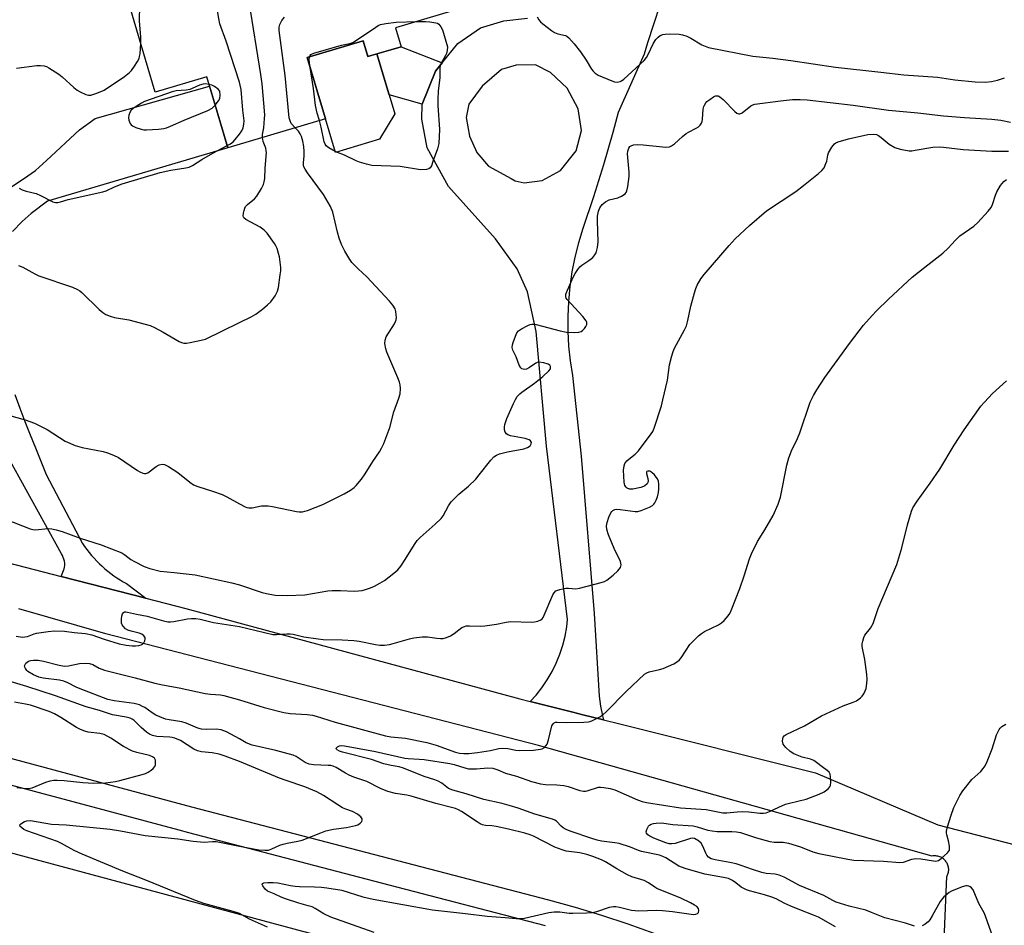
# Model space of a CAD drawing. Units: inches. Extents: x 1261763 to 1267763, y 509453 to 513454.
# Drawn here: x 1262930 to 1263245, y 511385 to 511675 of the extents above; entities that cross this region are included whole.
import ezdxf

# ---------------------------------------------------------------- set-up
doc = ezdxf.new("R2010")
doc.units = ezdxf.units.IN
doc.header["$MEASUREMENT"] = 0
for name, color, linetype in [('BLDG-Footprint', 5, 'Continuous'), ('CULTRL-Pad', 6, 'Continuous'), ('TRANS-Driveway', 251, 'Continuous'), ('TRANS-Non Street Sidewalk', 7, 'Continuous'), ('TRANS-Road', 130, 'Continuous'), ('TRANS-Street Sidewalk', 7, 'Continuous'), ('Undefined', 1, 'Continuous')]:
    doc.layers.add(name, color=color, linetype=linetype)

msp = doc.modelspace()

# ---------------------------------------------------------------- linework, layer by layer
at = {"layer": 'BLDG-Footprint', "elevation": 401.97}
msp.add_lwpolyline([(1263070.85, 511704.86), (1263077.99, 511680.79), (1263049.96, 511672.47), (1263051.76, 511666.42), (1263041.17, 511663.28), (1263039.67, 511668.31), (1263021.7, 511662.98), (1263027.53, 511643.34), (1262996.25, 511634.06), (1262989.51, 511656.76), (1262973.01, 511651.87), (1262964.88, 511679.27), (1262984.34, 511685.04), (1262985.89, 511679.82), (1263000.05, 511684.02), (1262999.14, 511687.09), (1263022.43, 511694), (1263023.39, 511690.78)], close=True, dxfattribs=at)
at = {"layer": 'CULTRL-Pad'}
msp.add_lwpolyline([(1263039.67, 511668.31), (1263041.17, 511663.28), (1263044.03, 511664.13), (1263047.91, 511651.06), (1263049.73, 511644.92), (1263044.91, 511636.79), (1263030.72, 511632.58), (1263027.53, 511643.34), (1263021.7, 511662.98)], close=True, dxfattribs=at)
at = {"layer": 'TRANS-Driveway'}
msp.add_lwpolyline([(1262926.37, 511621.18), (1262930.82, 511624.08), (1262934.59, 511626.82), (1262938.2, 511629.93), (1262948.76, 511639.77), (1262953.73, 511643.48), (1262990.39, 511653.8), (1262996.25, 511634.06), (1262938.47, 511616.92), (1262933.25, 511612.96), (1262930.37, 511610.42), (1262927.22, 511607.23)], dxfattribs=at)
at = {"layer": 'TRANS-Non Street Sidewalk'}
msp.add_lwpolyline([(1263064.99, 511661.25), (1263062.83, 511658.54), (1263058.55, 511648.05), (1263047.91, 511651.06), (1263044.03, 511664.13), (1263051.76, 511666.42)], close=True, dxfattribs=at)
at = {"layer": 'TRANS-Road'}
msp.add_lwpolyline([(1262928.04, 511554.95), (1262929.64, 511550.67), (1262931.27, 511546.39), (1262932.93, 511542.13), (1262934.61, 511537.88), (1262936.32, 511533.64), (1262938.05, 511529.41), (1262949.7, 511507.25), (1262950.38, 511506.27), (1262951.09, 511505.3), (1262951.84, 511504.36), (1262952.61, 511503.43), (1262953.41, 511502.53), (1262954.24, 511501.65), (1262955.1, 511500.79), (1262955.98, 511499.96), (1262956.89, 511499.16), (1262957.82, 511498.39), (1262958.77, 511497.64), (1262959.74, 511496.93), (1262960.73, 511496.25), (1262961.74, 511495.6), (1262962.75, 511494.98), (1262963.79, 511494.4), (1262969.98, 511489.76), (1262942.89, 511496.74), (1262943.85, 511499.17), (1262943.97, 511499.72), (1262944.02, 511500.31), (1262944, 511500.93), (1262943.91, 511501.56), (1262943.76, 511502.2), (1262943.55, 511502.82), (1262943.27, 511503.42), (1262942.95, 511503.98), (1262925.95, 511534.67)], dxfattribs=at)
msp.add_lwpolyline([(1263192.66, 511344.15), (1263182.14, 511311.79), (1263106.56, 511332.68), (1262998.63, 511361.5), (1262983.99, 511365.66), (1262884.91, 511393.8), (1262774.92, 511422.06), (1262677.33, 511447.02), (1262685.69, 511480.32), (1262742.65, 511465.09), (1262835.03, 511431.96), (1262918.85, 511410.24), (1263020.23, 511383.09), (1263116.84, 511357.84), (1263134.53, 511353.28), (1263190.9, 511344.27)], close=True, dxfattribs=at)
for points in [[(1263136.63, 511685.73, 0), (1263130.76, 511667.66, 0), (1263129.63, 511664.08, 0), (1263121.32, 511645.35, 0), (1263119.65, 511638.95, 0), (1263116.68, 511628.6, 0), (1263113.46, 511618.33, 0), (1263109.98, 511608.14, 0), (1263108.6, 511603.58, 0), (1263107.46, 511598.95, 0), (1263106.54, 511594.27, 0), (1263105.85, 511589.55, 0), (1263105.4, 511584.8, 0), (1263105.18, 511580.03, 0), (1263105.2, 511575.26, 0), (1263105.46, 511570.5, 0), (1263105.94, 511565.76, 0), (1263106.67, 511561.04, 0), (1263109.49, 511535.28, 0), (1263113.66, 511484.86, 0), (1263115.25, 511458.37, 0), (1263115.68, 511455.17, 0), (1263116.34, 511452.01, 0), (1263116.69, 511450.74, 0), (1263110.03, 511452.41, 0), (1263106.79, 511453.22, 0), (1263093.17, 511456.63, 0), (1263095.02, 511458.67, 0), (1263096.9, 511461.06, 0), (1263098.61, 511463.58, 0), (1263100.15, 511466.21, 0), (1263101.49, 511468.94, 0), (1263102.64, 511471.76, 0), (1263103.59, 511474.66, 0), (1263104.34, 511477.61, 0), (1263104.87, 511480.61, 0), (1263105.11, 511482.88, 0), (1263098.41, 511538.4, 0), (1263095.02, 511575.19, 0), (1263092.27, 511587.86, 0), (1263089.02, 511595.24, 0), (1263082.03, 511604.84, 0), (1263066.93, 511621.62, 0), (1263060.19, 511634.08, 0), (1263058.48, 511643.2, 0), (1263058.55, 511648.05, 0), (1263062.83, 511658.54, 0), (1263064.99, 511661.25, 0), (1263069.98, 511667.49, 0), (1263077.19, 511672.45, 0), (1263084.73, 511674.7, 0), (1263092.28, 511675.53, 0)], [(1262882.63, 511512.25, 0), (1262942.89, 511496.74, 0), (1262969.98, 511489.76, 0), (1262982.84, 511486.45, 0), (1263089.81, 511457.47, 0), (1263093.17, 511456.63, 0), (1263106.79, 511453.22, 0), (1263110.03, 511452.41, 0), (1263116.69, 511450.74, 0), (1263121.83, 511449.45, 0), (1263184.58, 511433.74, 0), (1263223.79, 511417.14, 0), (1263363.75, 511380.91, 0)], [(1263225.54, 511375.21, 0), (1263226.63, 511400.54, 0), (1263226.77, 511400.8, 0), (1263226.91, 511401.07, 0), (1263227.02, 511401.37, 0), (1263227.11, 511401.67, 0), (1263227.18, 511401.98, 0), (1263227.23, 511402.3, 0), (1263227.26, 511402.62, 0), (1263227.25, 511402.95, 0), (1263227.23, 511403.27, 0), (1263227.18, 511403.59, 0), (1263227.1, 511403.91, 0), (1263227.01, 511404.22, 0), (1263226.89, 511404.51, 0), (1263226.75, 511404.8, 0), (1263226.6, 511405.07, 0), (1263226.43, 511405.32, 0), (1263226.24, 511405.56, 0), (1263226.04, 511405.79, 0), (1263225.81, 511406.01, 0), (1263225.57, 511406.22, 0), (1263225.3, 511406.41, 0), (1263225.02, 511406.59, 0), (1263224.73, 511406.74, 0), (1263224.43, 511406.87, 0), (1263224.12, 511406.98, 0), (1263223.8, 511407.07, 0), (1263223.48, 511407.13, 0), (1263223.16, 511407.17, 0), (1263222.84, 511407.18, 0), (1263222.52, 511407.17, 0), (1263222.21, 511407.14, 0), (1263221.91, 511407.09, 0), (1263095.83, 511442.53, 0), (1262957.15, 511478.33, 0), (1262929.33, 511486.31, 0)]]:
    msp.add_polyline3d(points, dxfattribs=at)
msp.add_polyline3d([(1263099.65, 511658.21, 0), (1263094.87, 511660.61, 0), (1263088.68, 511660.52, 0), (1263083.96, 511659.11, 0), (1263077.75, 511653.77, 0), (1263073.5, 511648.03, 0), (1263072.63, 511643.79, 0), (1263073.65, 511637.72, 0), (1263076.1, 511632.5, 0), (1263079.77, 511628.12, 0), (1263087.05, 511624.2, 0), (1263088.29, 511623.5, 0), (1263091.19, 511622.82, 0), (1263096.95, 511623.52, 0), (1263102.89, 511626.8, 0), (1263107.85, 511633.06, 0), (1263109.61, 511639.58, 0), (1263108.48, 511646.48, 0), (1263104.98, 511653.13, 0)], close=True, dxfattribs=at)
at = {"layer": 'TRANS-Street Sidewalk'}
for points in [[(1262684.74, 511505.51, 0), (1262697.88, 511502.54, 0), (1262710.98, 511499.37, 0), (1262724.03, 511496.01, 0), (1262737.03, 511492.46, 0), (1262749.97, 511488.71, 0), (1262762.86, 511484.78, 0), (1262775.69, 511480.65, 0), (1262829.57, 511464.57, 0), (1262984.67, 511422.9, 0), (1263098.98, 511393.13, 0), (1263107.53, 511390.78, 0), (1263116.01, 511388.21, 0), (1263124.43, 511385.42, 0), (1263132.77, 511382.41, 0)], [(1263098.03, 511384.8, 0), (1263047.97, 511397.83, 0), (1262983.74, 511414.56, 0), (1262980.66, 511415.39, 0), (1262923.54, 511430.74, 0), (1262841.12, 511452.89, 0), (1262828.51, 511456.27, 0), (1262802.31, 511464.09, 0), (1262774.45, 511472.4, 0), (1262761.6, 511476.54, 0), (1262748.82, 511480.44, 0), (1262735.99, 511484.16, 0), (1262723.1, 511487.68, 0), (1262723.06, 511487.69, 0), (1262710.16, 511491.01, 0), (1262697.17, 511494.15, 0)]]:
    msp.add_polyline3d(points, dxfattribs=at)
at = {"layer": 'Undefined'}
for points, elevation in [([(1263007.39, 511637.36), (1263007.39, 511638.35), (1263007.76, 511640.48), (1263008.05, 511643.44), (1263008.09, 511644.57), (1263007.26, 511654.55), (1263006.86, 511657.5), (1263003.15, 511680.76), (1263003.01, 511682.21), (1263003.13, 511683.04), (1263003.76, 511684.34), (1263005.49, 511687.11), (1263006.21, 511687.98), (1263006.91, 511688.4), (1263008.61, 511688.83), (1263023.13, 511691.65)], 402), ([(1262968.38, 511667.46), (1262968.34, 511669.44), (1262967.98, 511674.71), (1262967.96, 511676.65), (1262968.04, 511677.73), (1262968.2, 511678.58), (1262968.52, 511679.7), (1262968.81, 511680.43)], 398), ([(1263000, 511655.11), (1262995.76, 511668.18), (1262993.73, 511673.77), (1262993.34, 511675.49), (1262992.31, 511681.72)], 400), ([(1263017.81, 511640.45), (1263016.6, 511641.87), (1263016.23, 511642.63), (1263015.97, 511643.64), (1263014.59, 511657.25), (1263012.7, 511671.59), (1263012.68, 511672.74), (1263012.88, 511673.54), (1263013.55, 511674.78), (1263014.41, 511675.86)], 404), ([(1263022.42, 511663.19), (1263022.6, 511663.58), (1263022.86, 511663.89), (1263023.83, 511664.38), (1263032.64, 511666.92), (1263035.39, 511667.51), (1263036.27, 511667.81), (1263037.78, 511668.7), (1263043.64, 511672.73), (1263044.4, 511673.18), (1263045.18, 511673.52), (1263046.84, 511673.88), (1263050.23, 511674.34), (1263056.73, 511674.48)], 406), ([(1263056.73, 511674.48), (1263059.58, 511674.52), (1263061.01, 511674.44), (1263062.92, 511674.11), (1263063.42, 511673.93), (1263063.91, 511673.64), (1263064.55, 511672.81), (1263065.02, 511671.79), (1263066.66, 511666.42), (1263066.56, 511665.22), (1263066.32, 511664.21), (1263066.05, 511663.62), (1263064.49, 511660.94), (1263064.31, 511660.42), (1263064.18, 511659.62), (1263064.19, 511656.52), (1263063.68, 511652.19), (1263063.57, 511649.58), (1263063.6, 511647.54), (1263064.1, 511639.94), (1263063.85, 511635.42), (1263063.45, 511633.75), (1263062, 511629.63), (1263061.48, 511628.3), (1263061.06, 511627.63), (1263060.68, 511627.33), (1263059.95, 511627.11), (1263057.99, 511626.99), (1263051.47, 511628), (1263042.4, 511628.41), (1263040.69, 511628.75), (1263038.45, 511629.44), (1263037.36, 511629.86), (1263033.63, 511631.67), (1263031.44, 511632.55), (1263029.93, 511633.25), (1263028.68, 511633.99), (1263027.81, 511634.69), (1263027.47, 511635.16), (1263027.16, 511635.93), (1263026.22, 511640.64), (1263025.6, 511642.77)], 406), ([(1263095.38, 511676.01), (1263095.91, 511674.99), (1263096.5, 511674.36), (1263097.17, 511673.8), (1263100.02, 511671.65), (1263100.99, 511671), (1263102.03, 511670.57), (1263104.5, 511670), (1263104.92, 511669.81), (1263105.57, 511669.3), (1263107.28, 511667.4), (1263109.24, 511664.79), (1263111.11, 511662.15), (1263112.75, 511659.23), (1263113.29, 511658.54), (1263113.92, 511657.94), (1263114.93, 511657.36), (1263119.34, 511655.5), (1263120.17, 511655.2), (1263121, 511655.06), (1263121.97, 511655.27), (1263122.43, 511655.5), (1263123.13, 511655.99), (1263129.72, 511662.01), (1263130.44, 511662.93), (1263130.88, 511663.68), (1263132.63, 511667.54), (1263133.41, 511668.7), (1263134.13, 511669.53), (1263134.81, 511670), (1263135.61, 511670.32), (1263136.45, 511670.5), (1263137.63, 511670.55), (1263140.87, 511670.41), (1263141.99, 511670.2), (1263143.34, 511669.8), (1263144.64, 511669.21), (1263148.11, 511667.02), (1263149.19, 511666.57), (1263150.31, 511666.22), (1263164.51, 511663.41), (1263170.87, 511662.78), (1263176.69, 511662.04), (1263190.95, 511659.89), (1263205.52, 511658.32), (1263212.9, 511657.38), (1263223.61, 511656.62), (1263229.27, 511655.79), (1263235.71, 511655.17), (1263238.96, 511655.09), (1263241, 511655.24), (1263242.92, 511655.75), (1263245.09, 511656.43)], 404), ([(1262928.56, 511659.59), (1262935.02, 511660.36), (1262936.2, 511660.4), (1262937.37, 511660.31), (1262938.19, 511660.09), (1262938.95, 511659.71), (1262942.06, 511657.68), (1262943.19, 511656.75), (1262946.87, 511653.38), (1262947.96, 511652.55), (1262948.97, 511651.98), (1262950.81, 511651.12), (1262951.6, 511650.88), (1262952.4, 511650.89), (1262954.3, 511651.5), (1262956.69, 511652.55), (1262963.16, 511656.87), (1262964.8, 511658.14), (1262965.35, 511658.79), (1262966.33, 511660.22), (1262967.27, 511661.69), (1262967.81, 511662.69), (1262967.99, 511663.24), (1262968.14, 511664.1), (1262968.38, 511667.46)], 398), ([(1263022.65, 511659.79), (1263022.34, 511662.14), (1263022.42, 511663.19)], 406), ([(1263025.6, 511642.77), (1263024.87, 511645.1), (1263024.38, 511647.58), (1263023.71, 511653.02), (1263022.65, 511659.79)], 406), ([(1263000, 511638.45), (1263000.76, 511639.5), (1263001.18, 511640.45), (1263001.4, 511641.58), (1263001.46, 511642.66), (1263001.03, 511646.15), (1263000.51, 511652.69), (1263000.27, 511654.16), (1263000, 511655.11)], 400), ([(1262990.22, 511654.37), (1262989.21, 511654.51), (1262988.41, 511654.46), (1262987.18, 511654.07), (1262984.84, 511653.02), (1262984.04, 511652.74), (1262982.9, 511652.55), (1262979.69, 511652.27), (1262978.4, 511652.01), (1262969.61, 511648.89), (1262968.59, 511648.35), (1262966.87, 511647.27), (1262965.93, 511646.62), (1262965.3, 511646.07), (1262964.85, 511645.36), (1262964.57, 511644.54), (1262964.42, 511643.68), (1262964.49, 511642.85), (1262964.98, 511641.84), (1262965.32, 511641.4), (1262965.75, 511641.04), (1262966.81, 511640.53), (1262968.52, 511639.97), (1262969.38, 511639.83), (1262970.25, 511639.82), (1262974.03, 511640.03), (1262975.76, 511640.21), (1262976.59, 511640.42), (1262977.92, 511640.93), (1262982.23, 511642.86), (1262989.82, 511645.94), (1262991.28, 511646.74), (1262992.21, 511647.66)], 398), ([(1262992.21, 511647.66), (1262993.29, 511649.07), (1262993.7, 511649.85), (1262993.83, 511650.9), (1262993.68, 511652.17), (1262993.14, 511652.78), (1262991.95, 511653.68), (1262991.11, 511654.11), (1262990.22, 511654.37)], 398), ([(1263000, 511494), (1263007.23, 511491.58), (1263008.62, 511491.21), (1263011.48, 511490.71), (1263015.23, 511490.59), (1263020.99, 511490.77), (1263028.33, 511492.07), (1263029.72, 511492.24), (1263032.33, 511492.24), (1263036.72, 511492), (1263038.15, 511492.06), (1263039.26, 511492.22), (1263040.36, 511492.51), (1263041.98, 511493.06), (1263043.29, 511493.61), (1263045.02, 511494.56), (1263046.45, 511495.46), (1263049.47, 511497.73), (1263050.77, 511498.86), (1263051.66, 511499.98), (1263053.1, 511502.12), (1263056.04, 511506.95), (1263056.89, 511508.18), (1263057.91, 511509.21), (1263062.72, 511513.46), (1263064.58, 511515.28), (1263065.25, 511516.17), (1263067.01, 511519.38), (1263067.84, 511520.59), (1263070.33, 511523.07), (1263073.34, 511525.62), (1263075.68, 511527.9), (1263076.84, 511529.26), (1263080.53, 511533.96), (1263081.53, 511535.05), (1263082.34, 511535.61), (1263083.33, 511536.04), (1263085.92, 511536.64), (1263091.16, 511537.62), (1263092.25, 511538.01), (1263093.12, 511538.6), (1263093.51, 511539.16), (1263093.55, 511539.63), (1263093.24, 511540.18), (1263092.86, 511540.47), (1263091.51, 511540.9), (1263086.82, 511541.81), (1263086.03, 511542.09), (1263085.58, 511542.36), (1263085.1, 511542.93), (1263084.88, 511543.7), (1263084.89, 511544.53), (1263085.06, 511545.37), (1263085.7, 511547.31), (1263087.77, 511552.12), (1263088.39, 511553.43), (1263089.02, 511554.38), (1263089.81, 511555.23), (1263090.46, 511555.8), (1263094.52, 511558.63), (1263097.23, 511560.8), (1263099.17, 511562.58), (1263099.62, 511563.2), (1263099.71, 511563.61), (1263099.63, 511564), (1263099.43, 511564.35), (1263098.88, 511564.75), (1263097.56, 511565.13), (1263095.91, 511565.31), (1263095.39, 511565.23), (1263094.91, 511565.04), (1263092.9, 511563.6), (1263091.93, 511563.13), (1263091.43, 511563.06), (1263090.94, 511563.11), (1263090.48, 511563.27), (1263090.13, 511563.55), (1263089.59, 511564.41), (1263088.62, 511567.08), (1263087.6, 511569.23), (1263087.39, 511570.04), (1263087.47, 511570.87), (1263087.71, 511571.71), (1263088.41, 511573.68), (1263088.89, 511574.74), (1263089.36, 511575.36), (1263090.37, 511576.08), (1263092.39, 511577.16), (1263093.17, 511577.47), (1263093.7, 511577.58), (1263094.26, 511577.58), (1263095.1, 511577.43), (1263102.76, 511575.35), (1263104.77, 511574.97), (1263107.36, 511574.85), (1263108.76, 511574.92), (1263109.51, 511575.19), (1263109.95, 511575.52), (1263110.53, 511576.13), (1263111.01, 511576.8), (1263111.28, 511577.48), (1263111.29, 511578.16), (1263111.1, 511578.64), (1263110.06, 511579.98), (1263105.01, 511585.44), (1263104.71, 511585.89), (1263104.53, 511586.37), (1263104.59, 511587.13), (1263105.08, 511588.47), (1263106.99, 511592.8), (1263107.55, 511593.82), (1263108.37, 511595), (1263109.08, 511595.89), (1263109.68, 511596.46), (1263111.93, 511597.94), (1263113.19, 511598.93), (1263113.91, 511599.7), (1263114.29, 511600.42), (1263114.69, 511602.12), (1263114.9, 511603.88), (1263114.68, 511610.68), (1263114.71, 511612.14), (1263114.99, 511613.76), (1263115.44, 511614.82), (1263116.26, 511615.91), (1263117.27, 511616.77), (1263118.5, 511617.36), (1263121.21, 511618.03), (1263122.45, 511618.5), (1263123.54, 511619.33), (1263123.88, 511619.74), (1263124.14, 511620.21), (1263124.49, 511621.6), (1263124.9, 511624.82), (1263124.87, 511626.28), (1263124.35, 511632.16), (1263124.41, 511633), (1263124.74, 511633.96), (1263125.11, 511634.44), (1263125.52, 511634.71), (1263126.29, 511634.95), (1263127.38, 511635.07), (1263129.35, 511635.01), (1263136.66, 511634.2), (1263137.74, 511634.31), (1263138.45, 511634.62), (1263139.36, 511635.32), (1263141.98, 511637.69), (1263143.12, 511638.62), (1263143.85, 511639.05), (1263146.38, 511640.28), (1263147.03, 511640.76), (1263147.6, 511641.31), (1263148.04, 511641.94), (1263148.21, 511642.44), (1263148.34, 511643.26), (1263148.57, 511646.39), (1263148.76, 511647.22), (1263148.97, 511647.74), (1263149.4, 511648.46), (1263149.78, 511648.86), (1263150.67, 511649.55), (1263151.86, 511650.32), (1263152.58, 511650.64), (1263153.03, 511650.71), (1263153.43, 511650.65), (1263153.9, 511650.41), (1263154.99, 511649.47), (1263158.75, 511645.64), (1263159.38, 511645.12), (1263159.99, 511644.9), (1263160.36, 511644.94), (1263161.02, 511645.26), (1263163.83, 511647.46), (1263164.5, 511647.83), (1263165.18, 511648.04), (1263173.35, 511649.09), (1263177.21, 511649.47), (1263179.64, 511649.53), (1263181.86, 511649.37), (1263196.67, 511647.65), (1263207.93, 511646.08), (1263217.31, 511645.26), (1263225.55, 511644.27), (1263232.34, 511643.72), (1263241.08, 511643.2), (1263243.96, 511642.88), (1263247.07, 511642.3)], 406), ([(1263000, 511519.99), (1263001.78, 511519.01), (1263002.4, 511518.76), (1263002.96, 511518.64), (1263004.06, 511518.69), (1263007.1, 511519.29), (1263009.16, 511519.37), (1263010.61, 511519.16), (1263018.26, 511517.53), (1263019.11, 511517.42), (1263020.14, 511517.44), (1263020.93, 511517.59), (1263021.77, 511517.84), (1263026.72, 511519.78), (1263033.55, 511523.13), (1263035.57, 511524.35), (1263036.77, 511525.22), (1263037.41, 511525.81), (1263039.05, 511527.86), (1263040.23, 511529.55), (1263042.7, 511533.56), (1263044.89, 511536.65), (1263045.55, 511537.78), (1263046.24, 511539.35), (1263048.18, 511544.39), (1263049.48, 511549.42), (1263051.1, 511553.78), (1263051.49, 511555.16), (1263051.55, 511556.9), (1263051.46, 511558.06), (1263051.28, 511558.91), (1263050.75, 511560.3), (1263047.19, 511568.53), (1263046.85, 511569.66), (1263046.59, 511571.38), (1263046.63, 511572.43), (1263046.99, 511573.45), (1263049.62, 511577.6), (1263050.02, 511578.35), (1263050.2, 511578.87), (1263050.29, 511579.68), (1263050.25, 511580.51), (1263050.09, 511581.62), (1263049.87, 511582.42), (1263049.18, 511583.61), (1263048.08, 511584.94), (1263040.77, 511592.67), (1263038.07, 511595.22), (1263036.04, 511597.28), (1263035.34, 511598.2), (1263033.77, 511600.97), (1263032.71, 511603.03), (1263031.94, 511605.12), (1263031.39, 511607.05), (1263029.87, 511613.38), (1263029.18, 511615.22), (1263026.91, 511619.08), (1263021.78, 511626.06), (1263021.01, 511627.23), (1263020.65, 511627.96), (1263020.52, 511628.46), (1263020.49, 511629.21), (1263020.75, 511631.5), (1263020.77, 511632.89), (1263020.6, 511634.47), (1263020.29, 511636.17), (1263019.91, 511637.61), (1263019.46, 511638.56), (1263018.86, 511639.34), (1263017.81, 511640.45)], 404), ([(1262996.05, 511634.73), (1262997.1, 511635.32), (1262997.96, 511635.96), (1262998.63, 511636.67), (1263000, 511638.45)], 400), ([(1263000, 511480.68), (1263010.71, 511478.14), (1263011.86, 511478.09), (1263015.22, 511478.33), (1263016.21, 511478.32), (1263017.2, 511478.16), (1263020.61, 511477.39), (1263025.18, 511476.67), (1263026.86, 511476.52), (1263032.91, 511476.38), (1263036.63, 511476.19), (1263038.4, 511475.96), (1263043.58, 511474.94), (1263045.01, 511474.73), (1263046.43, 511474.73), (1263048.12, 511474.9), (1263049.28, 511475.18), (1263054.45, 511476.73), (1263055.89, 511476.99), (1263058.51, 511477.31), (1263060.23, 511477.36), (1263063.25, 511476.9), (1263064.4, 511476.81), (1263065.24, 511476.84), (1263066.31, 511477.13), (1263067.57, 511477.73), (1263068.79, 511478.45), (1263071.27, 511480.3), (1263072.06, 511480.67), (1263072.62, 511480.83), (1263073.75, 511480.92), (1263077.22, 511480.82), (1263078.66, 511480.89), (1263082.34, 511481.46), (1263085.48, 511482.11), (1263086.92, 511482.3), (1263093.47, 511482.06), (1263094.52, 511482.12), (1263095.58, 511482.38), (1263096.56, 511482.84), (1263096.96, 511483.17), (1263097.26, 511483.58), (1263100.36, 511490.77), (1263100.78, 511491.5), (1263101.35, 511492.05), (1263102.63, 511492.53), (1263104.59, 511492.93), (1263105.45, 511492.97), (1263107.77, 511492.77), (1263108.93, 511492.94), (1263115.88, 511494.73), (1263116.98, 511495.14), (1263117.72, 511495.56), (1263119.79, 511497.09), (1263121.27, 511498.47), (1263122.06, 511499.55), (1263122.31, 511500.43), (1263122.24, 511500.95), (1263122.07, 511501.47), (1263120.05, 511505.71), (1263118.27, 511510.07), (1263117.7, 511511.73), (1263117.62, 511512.88), (1263117.78, 511514.04), (1263118.33, 511515.75), (1263118.94, 511517.07), (1263119.27, 511517.52), (1263119.64, 511517.82), (1263120.3, 511518.13), (1263120.81, 511518.23), (1263121.94, 511518.19), (1263126.83, 511517.53), (1263127.68, 511517.55), (1263128.76, 511517.83), (1263131.39, 511518.93), (1263132.34, 511519.48), (1263132.74, 511519.86), (1263133.06, 511520.33), (1263133.47, 511521.11), (1263133.91, 511522.21), (1263134.25, 511523.61), (1263134.4, 511524.75), (1263134.38, 511526.19), (1263134.22, 511527.3), (1263133.88, 511528.07), (1263132.99, 511529.22), (1263132.18, 511530.03), (1263131.5, 511530.4), (1263130.85, 511530.45), (1263130.53, 511530.29), (1263130.43, 511530.09), (1263130.43, 511529.66), (1263130.84, 511528.07), (1263130.93, 511527.29), (1263130.83, 511526.83), (1263130.6, 511526.43), (1263129.86, 511525.75), (1263129.42, 511525.49), (1263128.61, 511525.18), (1263126.02, 511524.65), (1263125.45, 511524.62), (1263124.94, 511524.7), (1263124.27, 511524.99), (1263123.89, 511525.27), (1263123.49, 511525.84), (1263123.24, 511526.87), (1263123.1, 511530.75), (1263123.21, 511532.18), (1263123.5, 511532.91), (1263124.14, 511533.74), (1263124.76, 511534.29), (1263126.81, 511535.84), (1263127.81, 511536.91), (1263131.93, 511542.42), (1263132.41, 511543.17), (1263132.9, 511544.21), (1263135.18, 511551.36), (1263135.7, 511553.29), (1263137.14, 511559.59), (1263137.78, 511564.47), (1263138.49, 511567.41), (1263138.93, 511568.77), (1263139.39, 511569.83), (1263142.61, 511575.74), (1263143.23, 511577.05), (1263143.7, 511578.67), (1263144.67, 511583.26), (1263145.77, 511587.57), (1263146.19, 511588.99), (1263146.65, 511590.08), (1263147.87, 511592.11), (1263148.88, 511593.47), (1263156.87, 511602.77), (1263158.85, 511604.9), (1263163.38, 511609.14), (1263168.84, 511613.83), (1263178.23, 511620.09), (1263180.71, 511621.96), (1263185.52, 511625.8), (1263186.62, 511626.76), (1263187.32, 511627.66), (1263187.92, 511628.98), (1263188.16, 511629.81), (1263188.49, 511631.7), (1263188.77, 511632.48), (1263189.76, 511634.2), (1263190.61, 511635.28), (1263191.04, 511635.6), (1263191.81, 511635.94), (1263195.18, 511636.9), (1263201.39, 511638.27), (1263203.01, 511638.42), (1263204.08, 511638.26), (1263204.73, 511637.98), (1263205.62, 511637.35), (1263208.15, 511635.25), (1263210.04, 511634.17), (1263211.65, 511633.61), (1263214.58, 511633.1), (1263215.43, 511633.1), (1263216.55, 511633.23), (1263222.17, 511634.2), (1263224.15, 511634.31), (1263225.61, 511634.22), (1263231.89, 511633.48), (1263241.06, 511632.91), (1263246.37, 511632.99)], 408), ([(1263000, 511578.06), (1263003.73, 511579.88), (1263005.25, 511580.77), (1263007.38, 511582.34), (1263008.99, 511583.68), (1263010.06, 511584.7), (1263011.39, 511586.59), (1263012.18, 511588.12), (1263012.47, 511589.26), (1263013.08, 511593.39), (1263013.2, 511594.58), (1263013.2, 511595.74), (1263012.82, 511599.1), (1263012.55, 511600.19), (1263012.03, 511601.8), (1263011.69, 511602.58), (1263011.26, 511603.33), (1263008.89, 511606.65), (1263007.94, 511607.7), (1263006.59, 511608.63), (1263002.01, 511611.08), (1263001.44, 511611.58), (1263001.31, 511611.78), (1263001.21, 511612.25), (1263001.27, 511613.06), (1263001.45, 511613.92), (1263001.71, 511614.75), (1263001.97, 511615.25), (1263002.52, 511615.88), (1263004.78, 511617.7), (1263005.58, 511618.52), (1263007.03, 511621), (1263007.67, 511622.29), (1263007.96, 511623.1), (1263008.15, 511624.21), (1263008.22, 511627.5), (1263008.66, 511632.53), (1263008.6, 511633.09), (1263008.39, 511633.94), (1263007.56, 511636.04), (1263007.39, 511637.36)], 402), ([(1262929.38, 511621.16), (1262930.35, 511620.62), (1262931.64, 511620.19), (1262934.89, 511619.39), (1262936.24, 511618.79), (1262940.2, 511616.75), (1262941.02, 511616.51), (1262941.84, 511616.5), (1262942.67, 511616.68), (1262945.15, 511617.48), (1262956.22, 511619.94), (1262957.31, 511620.3), (1262959.94, 511621.49), (1262962.43, 511622.45), (1262974.63, 511626.13), (1262977.96, 511626.83), (1262982.77, 511627.58), (1262983.83, 511627.85), (1262984.98, 511628.39), (1262987.98, 511630.31), (1262991.42, 511632.28), (1262996.05, 511634.73)], 400), ([(1263000, 511457.16), (1263007.92, 511454.73), (1263014.16, 511453.08), (1263016.26, 511452.78), (1263021.71, 511452.5), (1263023.4, 511452.28), (1263024.57, 511451.96), (1263030.61, 511449.98), (1263046.8, 511445.68), (1263048.53, 511445.36), (1263053.23, 511444.89), (1263060.05, 511443.51), (1263063, 511442.61), (1263069.21, 511440.37), (1263070.5, 511440.09), (1263071.84, 511439.95), (1263073.5, 511440.01), (1263076.29, 511440.31), (1263080.41, 511440.92), (1263083.12, 511441.57), (1263084.23, 511441.73), (1263085.99, 511441.62), (1263088.51, 511441.1), (1263089.85, 511440.98), (1263094.18, 511441.06), (1263096.46, 511441.33), (1263096.98, 511441.5), (1263097.69, 511441.92), (1263098.28, 511442.49), (1263098.58, 511442.95), (1263099.05, 511444.33), (1263100.11, 511448.85), (1263100.46, 511449.52), (1263100.81, 511449.82), (1263101.25, 511449.99), (1263101.76, 511450.05), (1263104.93, 511449.88), (1263110.32, 511450.04), (1263111.79, 511450.15), (1263112.37, 511450.27), (1263113.16, 511450.56), (1263115.44, 511451.78), (1263116.41, 511452.4), (1263117.49, 511453.33), (1263123.87, 511459.82), (1263129.82, 511465.36), (1263130.52, 511465.84), (1263131.29, 511466.14), (1263134.62, 511466.88), (1263135.71, 511467.23), (1263139.13, 511468.76), (1263140.36, 511469.46), (1263140.98, 511470.01), (1263141.53, 511470.66), (1263144.34, 511474.91), (1263145.35, 511476), (1263147.09, 511477.66), (1263148, 511478.42), (1263148.99, 511479.04), (1263153.45, 511481.23), (1263154.46, 511481.8), (1263155.32, 511482.54), (1263156.62, 511484.08), (1263157.1, 511484.79), (1263157.59, 511485.82), (1263160.28, 511492.82), (1263161.73, 511496.86), (1263163.44, 511502.33), (1263164.06, 511503.95), (1263165.97, 511507.9), (1263168.31, 511511.62), (1263171.02, 511516.2), (1263172.61, 511519.9), (1263173.31, 511522.12), (1263175.42, 511532.38), (1263176.04, 511534.68), (1263176.88, 511536.9), (1263178.79, 511540.92), (1263179.54, 511542.67), (1263182.89, 511552.59), (1263183.92, 511554.72), (1263184.95, 511556.52), (1263187.59, 511560.45), (1263195.45, 511571.34), (1263199.99, 511577.2), (1263202.72, 511580.34), (1263204.15, 511581.84), (1263207.95, 511585.54), (1263215.58, 511592.58), (1263219.56, 511595.82), (1263225.39, 511600.24), (1263227.1, 511601.87), (1263229.41, 511604.44), (1263230.81, 511605.82), (1263235.29, 511608.96), (1263236.6, 511610.09), (1263239.94, 511613.75), (1263240.84, 511614.87), (1263241.32, 511615.89), (1263242.24, 511618.91), (1263242.68, 511619.97), (1263243.9, 511621.94), (1263244.96, 511623.29), (1263245.79, 511623.84)], 410), ([(1262929.24, 511596.37), (1262930.57, 511595.79), (1262934.42, 511593.65), (1262935.74, 511593.01), (1262946.5, 511589.38), (1262948.11, 511588.68), (1262948.83, 511588.21), (1262949.48, 511587.64), (1262955, 511582.22), (1262956.26, 511581.24), (1262957.2, 511580.68), (1262958.57, 511580.11), (1262959.99, 511579.65), (1262964.49, 511578.94), (1262971.4, 511577.08), (1262972.74, 511576.49), (1262975.59, 511574.97), (1262980.62, 511572.02), (1262981.4, 511571.66), (1262982.2, 511571.46), (1262983.06, 511571.48), (1262984.21, 511571.66), (1262987.69, 511572.37), (1262989.09, 511572.77), (1263000, 511578.06)], 402), ([(1263190.98, 511384.46), (1263185.48, 511387.54), (1263183.89, 511388.23), (1263179.59, 511389.87), (1263176.64, 511391.12), (1263174.78, 511391.96), (1263171.95, 511393.4), (1263170.62, 511393.97), (1263168.18, 511394.73), (1263163.46, 511395.96), (1263162.41, 511396.32), (1263160.74, 511397.19), (1263159.03, 511398.53), (1263157.93, 511399.28), (1263156.65, 511399.89), (1263155.11, 511400.28), (1263149.07, 511401.32), (1263142.77, 511403.13), (1263140.83, 511403.92), (1263136.66, 511406.52), (1263135.64, 511407.02), (1263134.56, 511407.41), (1263128.85, 511408.58), (1263127.89, 511408.91), (1263125.34, 511409.99), (1263121.67, 511411.15), (1263120.22, 511411.4), (1263115.97, 511411.87), (1263114.58, 511412.19), (1263112.92, 511412.7), (1263105.96, 511415.1), (1263104.63, 511415.64), (1263103.71, 511416.19), (1263103.08, 511416.68), (1263101.56, 511418.28), (1263101.06, 511418.59), (1263100.26, 511418.91), (1263094.68, 511420.57), (1263089.29, 511422.5), (1263086.43, 511423.37), (1263084.15, 511423.98), (1263078.31, 511425.27), (1263072.61, 511427.01), (1263068.38, 511428.2), (1263066.98, 511428.81), (1263064.79, 511430.46), (1263063.64, 511431.14), (1263062.63, 511431.55), (1263059.21, 511432.65), (1263052.6, 511435.28), (1263051.21, 511435.69), (1263048.57, 511436.12), (1263046.24, 511436.66), (1263042.27, 511438.01), (1263032.96, 511440.45), (1263032.02, 511440.78), (1263031.35, 511441.13), (1263031.06, 511441.4), (1263031.03, 511441.68), (1263031.4, 511442.11), (1263032.02, 511442.45), (1263032.72, 511442.55), (1263033.6, 511442.45), (1263043.62, 511440.63), (1263052.94, 511438.52), (1263054.08, 511438.38), (1263057.57, 511438.19), (1263059.22, 511438.02), (1263067.39, 511436.77), (1263068.77, 511436.43), (1263072.18, 511435.36), (1263073.33, 511435.09), (1263074.49, 511435.02), (1263075.96, 511435.04), (1263079.56, 511435.35), (1263081.14, 511435.25), (1263082.73, 511434.78), (1263085.24, 511433.67), (1263088.73, 511432.7), (1263093.52, 511431.02), (1263096.5, 511430.22), (1263098.04, 511430.04), (1263101.7, 511429.96), (1263103.92, 511429.68), (1263105.27, 511429.38), (1263109.08, 511428.16), (1263110.22, 511427.92), (1263110.9, 511427.94), (1263111.43, 511428.05), (1263115, 511429.17), (1263115.66, 511429.24), (1263116.77, 511429.13), (1263118.73, 511428.72), (1263120.25, 511428.29), (1263127.57, 511425.13), (1263128.98, 511424.62), (1263130.4, 511424.23), (1263141.26, 511422.52), (1263149.58, 511422.07), (1263154.83, 511420.93), (1263156.12, 511420.92), (1263159.49, 511421.28), (1263161.33, 511421.37), (1263163.25, 511421.3), (1263166.71, 511420.9), (1263167.89, 511420.89), (1263168.76, 511420.99), (1263169.81, 511421.35), (1263172.87, 511422.83), (1263174.91, 511423.7), (1263176.27, 511424.1), (1263181.57, 511425.37), (1263185.74, 511426.91), (1263187.36, 511427.65), (1263188.65, 511428.67), (1263189.14, 511429.28), (1263189.35, 511429.75), (1263189.47, 511430.83), (1263189.41, 511432.52), (1263189.27, 511433.32), (1263188.92, 511434), (1263188.33, 511434.54), (1263186.68, 511435.69), (1263184.91, 511437.14), (1263184, 511437.72), (1263183.01, 511438.14), (1263180.27, 511438.85), (1263179.19, 511439.21), (1263177.63, 511439.89), (1263176.48, 511440.59), (1263175.02, 511441.89), (1263174.49, 511442.51), (1263174.23, 511442.96), (1263174.04, 511443.96), (1263174.08, 511444.72), (1263174.22, 511445.19), (1263174.48, 511445.59), (1263175.14, 511446.07), (1263181.01, 511448.84), (1263186.5, 511452.05), (1263193.42, 511455.25), (1263196.68, 511456.41), (1263197.69, 511456.85), (1263199.03, 511457.78), (1263199.57, 511458.38), (1263200.02, 511459.06), (1263200.51, 511460.03), (1263200.76, 511460.81), (1263201.03, 511462.45), (1263201.13, 511463.83), (1263201, 511465.32), (1263200.33, 511470.07), (1263199.54, 511474.3), (1263199.54, 511475.13), (1263199.7, 511475.98), (1263200.06, 511477.1), (1263200.42, 511477.89), (1263202.21, 511480.18), (1263203.07, 511481.66), (1263204.65, 511486.39), (1263210.65, 511500.57), (1263212.24, 511505.87), (1263214.03, 511513.25), (1263215.28, 511517.63), (1263215.76, 511518.64), (1263217.11, 511520.79), (1263221.3, 511526.59), (1263224.44, 511531.13), (1263229.01, 511538.76), (1263232.2, 511543.7), (1263237.6, 511551.24), (1263238.72, 511552.56), (1263241.29, 511555.28), (1263245.78, 511559.4)], 412), ([(1262926.03, 511548.36), (1262931.33, 511546.83), (1262934.31, 511545.79), (1262938.38, 511543.79), (1262944.11, 511540.1), (1262947.3, 511538.68), (1262949.58, 511538.06), (1262956.29, 511536.73), (1262957.71, 511536.32), (1262959.67, 511535.61), (1262961.21, 511534.77), (1262967.31, 511530.6), (1262968.06, 511530.17), (1262969.05, 511529.77), (1262969.54, 511529.65), (1262970.02, 511529.64), (1262970.67, 511529.88), (1262973.34, 511531.93), (1262974.28, 511532.48), (1262975.25, 511532.71), (1262976.01, 511532.58), (1262977.28, 511531.91), (1262980.27, 511529.98), (1262984.12, 511526.91), (1262985.3, 511526.1), (1262986.63, 511525.56), (1262991.38, 511524.08), (1262994.42, 511522.98), (1262995.93, 511522.24), (1263000, 511519.99)], 404), ([(1262925.01, 511515.11), (1262932.9, 511511.92), (1262933.73, 511511.72), (1262934.53, 511511.67), (1262938.74, 511512.07), (1262939.87, 511511.95), (1262941.27, 511511.67), (1262943.18, 511511.11), (1262948.97, 511508.99), (1262955.64, 511506.84), (1262962.27, 511504.22), (1262963.26, 511503.64), (1262965.18, 511502.17), (1262966.32, 511501.46), (1262969.42, 511499.91), (1262971.29, 511499.22), (1262974.55, 511498.38), (1262979.07, 511498.02), (1262985.82, 511497.2), (1262997.57, 511494.65), (1263000, 511494)], 406), ([(1262928.4, 511477.56), (1262930.49, 511477.3), (1262931.23, 511477.31), (1262932.03, 511477.5), (1262934.16, 511478.3), (1262934.99, 511478.52), (1262938.7, 511479.07), (1262940.71, 511479.26), (1262943.9, 511479.14), (1262947, 511478.76), (1262950.63, 511478.45), (1262952.7, 511478.02), (1262956.62, 511476.66), (1262961.4, 511475.15), (1262963.69, 511474.65), (1262965.56, 511474.44), (1262966.66, 511474.46), (1262967.75, 511474.59), (1262968.52, 511474.78), (1262968.95, 511475.01), (1262969.3, 511475.4), (1262969.65, 511476.13), (1262969.77, 511476.64), (1262969.74, 511477.13), (1262969.33, 511477.73), (1262968.66, 511478.21), (1262967.86, 511478.54), (1262965.28, 511479.16), (1262964.25, 511479.52), (1262963.52, 511479.97), (1262962.69, 511480.78), (1262962.38, 511481.24), (1262962.2, 511481.74), (1262962.2, 511483.14), (1262962.32, 511483.98), (1262962.54, 511484.74), (1262962.79, 511485.12), (1262963.14, 511485.32), (1262963.62, 511485.36), (1262964.15, 511485.31), (1262966.97, 511484.65), (1262970.43, 511483.98), (1262975.64, 511482.52), (1262977.05, 511482.21), (1262977.85, 511482.16), (1262978.91, 511482.22), (1262983.3, 511483.12), (1262984.67, 511483.25), (1262986.05, 511483.27), (1262987.43, 511483.03), (1262991.71, 511481.91), (1263000, 511480.68)], 408), ([(1263000, 511444.69), (1262995.83, 511446.94), (1262994.11, 511447.61), (1262992.58, 511447.82), (1262989.42, 511447.63), (1262987.85, 511447.74), (1262986.61, 511448.13), (1262982.87, 511449.67), (1262981.52, 511450.14), (1262977.52, 511450.74), (1262976.32, 511451.03), (1262974.48, 511451.72), (1262973.21, 511452.31), (1262971.99, 511453.06), (1262969.71, 511454.68), (1262968.97, 511455.09), (1262967.91, 511455.54), (1262966.24, 511456.01), (1262959.89, 511456.83), (1262957.85, 511457.29), (1262948.9, 511460.68), (1262947.62, 511461.27), (1262945.03, 511462.64), (1262943.71, 511463.16), (1262942.31, 511463.45), (1262937.09, 511464.07), (1262935.74, 511464.39), (1262933.95, 511465.18), (1262932.22, 511466.25), (1262931.83, 511466.61), (1262931.4, 511467.21), (1262931.21, 511467.63), (1262931.15, 511468.04), (1262931.29, 511468.47), (1262931.58, 511468.87), (1262932.38, 511469.55), (1262933.15, 511469.81), (1262934.01, 511469.88), (1262935.48, 511469.83), (1262937.23, 511469.56), (1262942.23, 511468.29), (1262943.93, 511468.01), (1262945.24, 511468.12), (1262948.72, 511468.78), (1262950.78, 511468.9), (1262951.93, 511468.83), (1262952.96, 511468.48), (1262955.02, 511467.34), (1262956.75, 511466.64), (1262966.52, 511464.25), (1262972.9, 511462.5), (1262975.29, 511461.98), (1262980.64, 511461.01), (1262989.05, 511459.16), (1262990.7, 511458.95), (1262993.88, 511458.76), (1262994.95, 511458.6), (1263000, 511457.16)], 410), ([(1263000, 511437.38), (1262995.41, 511439.16), (1262993.54, 511439.74), (1262991.25, 511440.23), (1262987.82, 511440.53), (1262986.58, 511440.8), (1262985.35, 511441.41), (1262981.12, 511444.14), (1262979.27, 511444.94), (1262978.45, 511445.14), (1262977.63, 511445.23), (1262973.48, 511445.46), (1262972.16, 511445.73), (1262971.18, 511446.16), (1262970.24, 511446.8), (1262968.47, 511448.36), (1262966.29, 511450.53), (1262965.66, 511451), (1262964.98, 511451.33), (1262963.72, 511451.64), (1262959.26, 511452.41), (1262955.1, 511453.8), (1262950.89, 511454.88), (1262941.09, 511458.48), (1262931.88, 511461.45), (1262926.52, 511463.06)], 408), ([(1262928.65, 511429.06), (1262931.55, 511428.77), (1262932.42, 511428.81), (1262933.54, 511429.03), (1262937.93, 511430.82), (1262939.34, 511431.2), (1262940.5, 511431.39), (1262941.62, 511431.42), (1262943.86, 511431.32), (1262949.82, 511430.72), (1262953.25, 511430.5), (1262957.05, 511430.56), (1262960.26, 511430.99), (1262961.66, 511431.29), (1262968.81, 511433.2), (1262969.9, 511433.56), (1262970.69, 511433.95), (1262971.69, 511434.63), (1262972.36, 511435.19), (1262972.89, 511435.84), (1262973.05, 511436.33), (1262973.12, 511436.84), (1262973.05, 511437.87), (1262972.72, 511438.49), (1262972.14, 511438.92), (1262971.14, 511439.33), (1262967.08, 511440.26), (1262965.71, 511440.77), (1262962.81, 511442.26), (1262958.82, 511444.85), (1262956.6, 511446.06), (1262955.23, 511446.41), (1262951.56, 511446.83), (1262950.42, 511447.15), (1262949.03, 511447.67), (1262947.75, 511448.36), (1262942.71, 511451.55), (1262940.69, 511452.66), (1262939.01, 511453.44), (1262933.03, 511455.43), (1262931.42, 511455.79), (1262927.87, 511456.41)], 406), ([(1263216.29, 511384.63), (1263213.38, 511385.67), (1263206.81, 511387.34), (1263202.54, 511389.09), (1263200.7, 511389.77), (1263195.38, 511391.09), (1263191.2, 511392.36), (1263190.15, 511392.85), (1263187.22, 511394.49), (1263179.4, 511397.71), (1263174.51, 511400.33), (1263172.91, 511401.01), (1263171.64, 511401.3), (1263168.8, 511401.58), (1263167.4, 511401.86), (1263164.42, 511402.78), (1263160.79, 511404.11), (1263159.14, 511404.62), (1263157.15, 511405.1), (1263152.43, 511405.94), (1263151.14, 511406.28), (1263150.32, 511406.73), (1263149.74, 511407.39), (1263149.38, 511408.1), (1263148.51, 511410.28), (1263147.95, 511411.27), (1263147.09, 511412.02), (1263145.84, 511412.7), (1263145.31, 511412.82), (1263144.51, 511412.76), (1263139.58, 511411.16), (1263138.5, 511411.01), (1263137.69, 511411.09), (1263136.63, 511411.41), (1263132.74, 511412.87), (1263131.48, 511413.48), (1263130.88, 511413.94), (1263130.45, 511414.48), (1263130.35, 511414.92), (1263130.51, 511415.67), (1263131.03, 511416.66), (1263131.4, 511417.05), (1263131.87, 511417.31), (1263132.67, 511417.56), (1263133.53, 511417.71), (1263135.23, 511417.79), (1263138.87, 511417.18), (1263145.39, 511416.78), (1263146.63, 511416.48), (1263150.11, 511415.42), (1263151.49, 511415.15), (1263153.04, 511415.03), (1263157.75, 511415.01), (1263159.23, 511414.91), (1263160.56, 511414.62), (1263165.7, 511412.93), (1263169.94, 511411.77), (1263171.32, 511411.57), (1263174.21, 511411.55), (1263175.95, 511411.23), (1263179.77, 511410.06), (1263183.68, 511408.52), (1263185.59, 511407.98), (1263194.96, 511406.12), (1263196.85, 511405.81), (1263206.31, 511405.49), (1263211.62, 511405.04), (1263212.73, 511405.19), (1263215.41, 511406.09), (1263216.68, 511406.34), (1263218.29, 511406.28), (1263222.33, 511405.6), (1263223.17, 511405.52), (1263223.95, 511405.67), (1263224.89, 511406.3), (1263226.86, 511408.12), (1263227.22, 511408.55), (1263227.46, 511409.03), (1263227.54, 511409.53), (1263227.48, 511410.33), (1263227.14, 511412.01), (1263226.61, 511413.96), (1263226.53, 511414.52), (1263226.56, 511415.08), (1263226.89, 511416.5), (1263228.02, 511420.19), (1263228.9, 511422.68), (1263230.81, 511426.55), (1263231.74, 511428), (1263234.67, 511431.61), (1263237.5, 511434.26), (1263238.25, 511435.13), (1263238.9, 511436.08), (1263239.53, 511437.4), (1263241.16, 511441.52), (1263242.55, 511445.96), (1263243.38, 511447.68), (1263243.69, 511448.1), (1263244.33, 511448.63), (1263245.55, 511449.37)], 414), ([(1263043.11, 511382.64), (1263029.31, 511387.59), (1263027.02, 511388.6), (1263024.26, 511390.31), (1263023.27, 511390.81), (1263022.03, 511391.22), (1263019.01, 511391.98), (1263014.72, 511393.41), (1263013.34, 511393.93), (1263011.07, 511395.02), (1263008.98, 511395.87), (1263008.18, 511396.46), (1263007.47, 511397.56), (1263007.32, 511397.97), (1263007.35, 511398.3), (1263007.82, 511398.56), (1263009.12, 511398.7), (1263010.84, 511398.7), (1263012.31, 511398.49), (1263016.39, 511397.69), (1263017.81, 511397.49), (1263019.22, 511397.4), (1263024.01, 511397.29), (1263026.25, 511397.13), (1263027.98, 511396.92), (1263032.77, 511396.14), (1263039.5, 511394.08), (1263042.82, 511393.29), (1263061.89, 511389.93), (1263065.73, 511389.42), (1263072.42, 511388.73), (1263079.39, 511387.82), (1263085.14, 511387.48), (1263088.7, 511387.11), (1263090.14, 511387.12), (1263091.29, 511387.26), (1263099.09, 511388.99), (1263100.84, 511389.26), (1263102.61, 511389.28), (1263105.67, 511388.86), (1263106.82, 511388.78), (1263111.29, 511388.9), (1263113.06, 511389.03), (1263114.46, 511389.37), (1263118.57, 511390.79), (1263119.8, 511391.01), (1263120.63, 511390.96), (1263121.75, 511390.77), (1263125.64, 511389.82), (1263126.82, 511389.64), (1263127.97, 511389.61), (1263133.47, 511389.77), (1263135.51, 511389.7), (1263138.77, 511389.37), (1263145.46, 511388.39), (1263146.2, 511388.46), (1263146.78, 511388.71), (1263147.06, 511389.07), (1263147.24, 511389.72), (1263147.03, 511390.37), (1263146.5, 511390.94), (1263145.81, 511391.43), (1263144.53, 511392.12), (1263141.4, 511393.63), (1263133.78, 511396.73), (1263133.05, 511397.14), (1263131.08, 511398.53), (1263129.64, 511399.27), (1263125.72, 511400.51), (1263124.36, 511401.07), (1263120.87, 511402.99), (1263117.26, 511405.28), (1263115.97, 511405.88), (1263113.24, 511406.96), (1263111.29, 511407.61), (1263109.01, 511408.2), (1263104.7, 511408.74), (1263103.37, 511409.08), (1263101.08, 511410), (1263094.19, 511413.48), (1263093.12, 511413.9), (1263091.44, 511414.43), (1263086.25, 511415.75), (1263082.25, 511416.63), (1263080.82, 511416.84), (1263078.88, 511416.93), (1263077.91, 511417.14), (1263077.16, 511417.48), (1263076.21, 511418.05), (1263071.15, 511421.39), (1263070.17, 511421.91), (1263069.18, 511422.32), (1263067.95, 511422.69), (1263062.87, 511423.91), (1263055.06, 511426.36), (1263053.63, 511426.66), (1263049.97, 511427.17), (1263047.51, 511427.81), (1263045.21, 511428.75), (1263040.83, 511430.97), (1263036.66, 511432.39), (1263035.15, 511433.01), (1263033.94, 511433.65), (1263031.01, 511435.47), (1263030, 511435.93), (1263029.23, 511436.11), (1263028.37, 511436.18), (1263023.72, 511436.3), (1263022.36, 511436.55), (1263021.04, 511437.09), (1263018.12, 511438.98), (1263017.15, 511439.48), (1263011.62, 511440.93), (1263004.05, 511442.61), (1263002.16, 511443.39), (1263000, 511444.69)], 410), ([(1263000, 511410.26), (1263006.18, 511409.09), (1263008.17, 511408.97), (1263009.29, 511409.06), (1263010.36, 511409.4), (1263012.95, 511410.56), (1263013.97, 511410.94), (1263015.27, 511411.26), (1263018.67, 511411.87), (1263020.07, 511412.25), (1263026.05, 511414.59), (1263027.69, 511415.15), (1263030.14, 511415.74), (1263034.26, 511416.22), (1263037.14, 511416.86), (1263037.95, 511417.16), (1263038.65, 511417.62), (1263039.18, 511418.17), (1263039.35, 511418.57), (1263039.28, 511419), (1263038.87, 511419.65), (1263038.48, 511420.03), (1263037.77, 511420.53), (1263036.22, 511421.36), (1263034.04, 511422.12), (1263033.05, 511422.59), (1263031.56, 511423.48), (1263026.87, 511426.54), (1263024.83, 511427.67), (1263020.97, 511429.31), (1263014.94, 511431.34), (1263012.85, 511432.12), (1263000, 511437.38)], 408), ([(1263000, 511388.69), (1262999.39, 511388.95), (1262998.02, 511389.38), (1262988.6, 511391.92), (1262985.88, 511392.93), (1262969.97, 511399.44), (1262962.67, 511402.26), (1262949.63, 511407.74), (1262946.99, 511408.95), (1262942.95, 511411.12), (1262941.65, 511411.74), (1262931.86, 511415.19), (1262930.92, 511415.65), (1262930.23, 511416.13), (1262929.72, 511416.63), (1262929.6, 511416.97), (1262929.64, 511417.14), (1262929.92, 511417.47), (1262931.08, 511418.2), (1262931.91, 511418.45), (1262933.08, 511418.47), (1262939.75, 511417.31), (1262944.5, 511417.08), (1262958.53, 511415.74), (1262961.91, 511415.2), (1262969.77, 511413.69), (1262980.27, 511412.61), (1262985.17, 511411.84), (1262988.63, 511411.58), (1262991.32, 511411.8), (1262992.5, 511411.75), (1263000, 511410.26)], 408), ([(1263241.51, 511380.89), (1263239.07, 511387.87), (1263238.59, 511388.89), (1263236.94, 511391.91), (1263235.06, 511396.28), (1263234.57, 511396.95), (1263234.17, 511397.26), (1263233.7, 511397.47), (1263233.21, 511397.59), (1263232.69, 511397.59), (1263231.62, 511397.3), (1263228.17, 511395.85), (1263227.41, 511395.45), (1263226.72, 511394.96), (1263225.68, 511394.02), (1263224.51, 511392.56), (1263221.95, 511387.96), (1263221.16, 511386.73), (1263220.62, 511386.05), (1263219.74, 511385.32), (1263218.73, 511384.75)], 414), ([(1263008.96, 511384.32), (1263003.18, 511386.9), (1263000, 511388.69)], 408)]:
    msp.add_lwpolyline(points, dxfattribs=dict(at, elevation=elevation))

doc.saveas('drawing.dxf')
